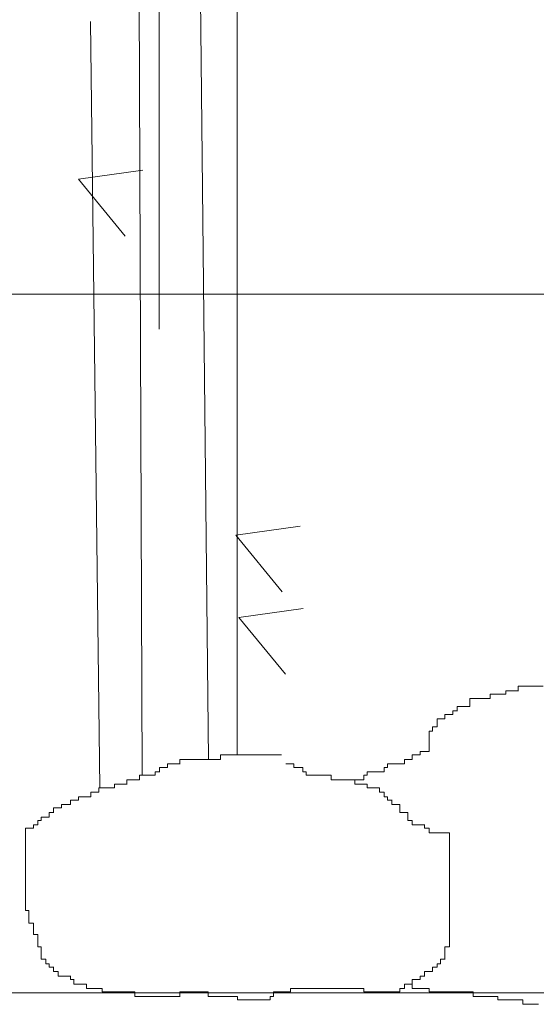
# Model space of a CAD drawing. Units: millimetres. Extents: x 2459 to 2749, y 1144 to 1763.
# Drawn here: x 2496 to 2496, y 1214 to 1215 of the extents above; entities that cross this region are included whole.
import ezdxf

# ---------------------------------------------------------------- set-up
doc = ezdxf.new("R2010")
doc.units = ezdxf.units.MM
doc.layers.add('0_Pluma_Nº__236', color=253, linetype='Continuous', lineweight=0)
doc.layers.add('Estructura - Forjados_Pluma_Nº__111', color=7, linetype='Continuous', lineweight=13)

msp = doc.modelspace()

# ---------------------------------------------------------------- linework, layer by layer
at = {"layer": '0_Pluma_Nº__236', "linetype": 'Continuous'}
for p, q in [((2495.76164, 1215.34558), (2495.76513, 1214.3667)), ((2495.77253, 1215.33989), (2495.77253, 1214.55833)), ((2495.78368, 1215.33127), (2495.79374, 1214.37348)), ((2495.80607, 1215.29023), (2495.80607, 1214.37542)), ((2495.74304, 1214.69048), (2495.74695, 1214.36137)), ((2495.76553, 1214.62659), (2495.73786, 1214.6227)), ((2495.73786, 1214.6227), (2495.75786, 1214.59829)), ((2495.83308, 1214.47374), (2495.8054, 1214.46985)), ((2495.8054, 1214.46985), (2495.8254, 1214.44544)), ((2495.8344, 1214.43836), (2495.80673, 1214.43447)), ((2495.80673, 1214.43447), (2495.82673, 1214.41006)), ((2495.92341, 1214.40304), (2495.92147, 1214.40304)), ((2495.92147, 1214.40304), (2495.92152, 1214.40304)), ((2495.92147, 1214.40304), (2495.92147, 1214.40159)), ((2495.92486, 1214.40304), (2495.92341, 1214.40304)), ((2495.92341, 1214.40304), (2495.92346, 1214.40304)), ((2495.9268, 1214.40304), (2495.92486, 1214.40304)), ((2495.92486, 1214.40304), (2495.92491, 1214.40304)), ((2495.92874, 1214.40498), (2495.9268, 1214.40498)), ((2495.9268, 1214.40498), (2495.92685, 1214.40498)), ((2495.9268, 1214.40498), (2495.9268, 1214.40304)), ((2495.9268, 1214.40304), (2495.92685, 1214.40304)), ((2495.93019, 1214.40498), (2495.92874, 1214.40498)), ((2495.92874, 1214.40498), (2495.92879, 1214.40498)), ((2495.93213, 1214.40498), (2495.93019, 1214.40498)), ((2495.93019, 1214.40498), (2495.93024, 1214.40498)), ((2495.93746, 1214.40498), (2495.93213, 1214.40498)), ((2495.93213, 1214.40498), (2495.93218, 1214.40498)), ((2495.90936, 1214.39965), (2495.90596, 1214.39965)), ((2495.90596, 1214.39965), (2495.90596, 1214.39626)), ((2495.91129, 1214.39965), (2495.90936, 1214.39965)), ((2495.90936, 1214.39965), (2495.90941, 1214.39965)), ((2495.91275, 1214.39965), (2495.91129, 1214.39965)), ((2495.91129, 1214.39965), (2495.91134, 1214.39965)), ((2495.91469, 1214.39965), (2495.91275, 1214.39965)), ((2495.91275, 1214.39965), (2495.9128, 1214.39965)), ((2495.91614, 1214.40159), (2495.91469, 1214.40159)), ((2495.91469, 1214.40159), (2495.91474, 1214.40159)), ((2495.91469, 1214.40159), (2495.91469, 1214.39965)), ((2495.91469, 1214.39965), (2495.91474, 1214.39965)), ((2495.91808, 1214.40159), (2495.91614, 1214.40159)), ((2495.91614, 1214.40159), (2495.91619, 1214.40159)), ((2495.92002, 1214.40159), (2495.91808, 1214.40159)), ((2495.91808, 1214.40159), (2495.91813, 1214.40159)), ((2495.92147, 1214.40159), (2495.92002, 1214.40159)), ((2495.92002, 1214.40159), (2495.92007, 1214.40159)), ((2495.92147, 1214.40159), (2495.92152, 1214.40159)), ((2495.90063, 1214.39432), (2495.8987, 1214.39432)), ((2495.8987, 1214.39432), (2495.89875, 1214.39432)), ((2495.8987, 1214.39432), (2495.8987, 1214.39287)), ((2495.90209, 1214.39626), (2495.90063, 1214.39626)), ((2495.90063, 1214.39626), (2495.90068, 1214.39626)), ((2495.90063, 1214.39626), (2495.90063, 1214.39432)), ((2495.90063, 1214.39432), (2495.90068, 1214.39432)), ((2495.90596, 1214.39626), (2495.90209, 1214.39626)), ((2495.90209, 1214.39626), (2495.90214, 1214.39626)), ((2495.8953, 1214.39093), (2495.89191, 1214.39093)), ((2495.89191, 1214.39093), (2495.89196, 1214.39093)), ((2495.89191, 1214.39093), (2495.89191, 1214.38948)), ((2495.89191, 1214.38948), (2495.89196, 1214.38948)), ((2495.89191, 1214.38948), (2495.89191, 1214.38754)), ((2495.8987, 1214.39287), (2495.8953, 1214.39287)), ((2495.8953, 1214.39287), (2495.89535, 1214.39287)), ((2495.8953, 1214.39287), (2495.8953, 1214.39093)), ((2495.88997, 1214.3856), (2495.88852, 1214.3856)), ((2495.88852, 1214.3856), (2495.88852, 1214.38415)), ((2495.89191, 1214.38754), (2495.88997, 1214.38754)), ((2495.88997, 1214.38754), (2495.88997, 1214.3856)), ((2495.88852, 1214.38415), (2495.88857, 1214.38415)), ((2495.88852, 1214.38415), (2495.88852, 1214.38221)), ((2495.88852, 1214.38221), (2495.88857, 1214.38221)), ((2495.88852, 1214.38221), (2495.88852, 1214.38027)), ((2495.88658, 1214.37688), (2495.88464, 1214.37688)), ((2495.88464, 1214.37688), (2495.88464, 1214.37542)), ((2495.88852, 1214.37688), (2495.88658, 1214.37688)), ((2495.88658, 1214.37688), (2495.88663, 1214.37688)), ((2495.88852, 1214.38027), (2495.88857, 1214.38027)), ((2495.88852, 1214.38027), (2495.88852, 1214.37881)), ((2495.88852, 1214.37881), (2495.88857, 1214.37881)), ((2495.88852, 1214.37881), (2495.88852, 1214.37688)), ((2495.88852, 1214.37688), (2495.88857, 1214.37688)), ((2495.78337, 1214.37348), (2495.78143, 1214.37348)), ((2495.78143, 1214.37348), (2495.78148, 1214.37348)), ((2495.78143, 1214.37348), (2495.78143, 1214.37155)), ((2495.78482, 1214.37348), (2495.78337, 1214.37348)), ((2495.78337, 1214.37348), (2495.78342, 1214.37348)), ((2495.78676, 1214.37348), (2495.78482, 1214.37348)), ((2495.78482, 1214.37348), (2495.78487, 1214.37348)), ((2495.7887, 1214.37348), (2495.78676, 1214.37348)), ((2495.78676, 1214.37348), (2495.78681, 1214.37348)), ((2495.79015, 1214.37348), (2495.7887, 1214.37348)), ((2495.7887, 1214.37348), (2495.78875, 1214.37348)), ((2495.79355, 1214.37348), (2495.79015, 1214.37348)), ((2495.79015, 1214.37348), (2495.7902, 1214.37348)), ((2495.79548, 1214.37348), (2495.79355, 1214.37348)), ((2495.79355, 1214.37348), (2495.7936, 1214.37348)), ((2495.79888, 1214.37348), (2495.79548, 1214.37348)), ((2495.79548, 1214.37348), (2495.79553, 1214.37348)), ((2495.80081, 1214.37542), (2495.79888, 1214.37542)), ((2495.79888, 1214.37542), (2495.79893, 1214.37542)), ((2495.79888, 1214.37542), (2495.79888, 1214.37348)), ((2495.80227, 1214.37542), (2495.80081, 1214.37542)), ((2495.80081, 1214.37542), (2495.80086, 1214.37542)), ((2495.80421, 1214.37542), (2495.80227, 1214.37542)), ((2495.80227, 1214.37542), (2495.80232, 1214.37542)), ((2495.80614, 1214.37542), (2495.80421, 1214.37542)), ((2495.80421, 1214.37542), (2495.80426, 1214.37542)), ((2495.8076, 1214.37542), (2495.80614, 1214.37542)), ((2495.80614, 1214.37542), (2495.80619, 1214.37542)), ((2495.80954, 1214.37542), (2495.8076, 1214.37542)), ((2495.8076, 1214.37542), (2495.80765, 1214.37542)), ((2495.81147, 1214.37542), (2495.80954, 1214.37542)), ((2495.80954, 1214.37542), (2495.80959, 1214.37542)), ((2495.81487, 1214.37542), (2495.81147, 1214.37542)), ((2495.81147, 1214.37542), (2495.81152, 1214.37542)), ((2495.81826, 1214.37542), (2495.81487, 1214.37542)), ((2495.81487, 1214.37542), (2495.81492, 1214.37542)), ((2495.8202, 1214.37542), (2495.81826, 1214.37542)), ((2495.81826, 1214.37542), (2495.81831, 1214.37542)), ((2495.82359, 1214.37542), (2495.8202, 1214.37542)), ((2495.8202, 1214.37542), (2495.82025, 1214.37542)), ((2495.82504, 1214.37542), (2495.82359, 1214.37542)), ((2495.82359, 1214.37542), (2495.82364, 1214.37542)), ((2495.87931, 1214.37348), (2495.87786, 1214.37348)), ((2495.87786, 1214.37348), (2495.87791, 1214.37348)), ((2495.87786, 1214.37348), (2495.87786, 1214.37155)), ((2495.88125, 1214.37348), (2495.87931, 1214.37348)), ((2495.87931, 1214.37348), (2495.87936, 1214.37348)), ((2495.88464, 1214.37542), (2495.88125, 1214.37542)), ((2495.88125, 1214.37542), (2495.88125, 1214.37348)), ((2495.77271, 1214.36815), (2495.77077, 1214.36815)), ((2495.77077, 1214.36815), (2495.77082, 1214.36815)), ((2495.77077, 1214.36815), (2495.77077, 1214.3667)), ((2495.77465, 1214.37009), (2495.77271, 1214.37009)), ((2495.77271, 1214.37009), (2495.77276, 1214.37009)), ((2495.77271, 1214.37009), (2495.77271, 1214.36815)), ((2495.77271, 1214.36815), (2495.77276, 1214.36815)), ((2495.7761, 1214.37009), (2495.77465, 1214.37009)), ((2495.77465, 1214.37009), (2495.7747, 1214.37009)), ((2495.77804, 1214.37155), (2495.7761, 1214.37155)), ((2495.7761, 1214.37155), (2495.77615, 1214.37155)), ((2495.7761, 1214.37155), (2495.7761, 1214.37009)), ((2495.7761, 1214.37009), (2495.77615, 1214.37009)), ((2495.77949, 1214.37155), (2495.77804, 1214.37155)), ((2495.77804, 1214.37155), (2495.77809, 1214.37155)), ((2495.78143, 1214.37155), (2495.77949, 1214.37155)), ((2495.77949, 1214.37155), (2495.77954, 1214.37155)), ((2495.78143, 1214.37155), (2495.78148, 1214.37155)), ((2495.83037, 1214.37155), (2495.82698, 1214.37155)), ((2495.82698, 1214.37155), (2495.82703, 1214.37155)), ((2495.83037, 1214.37009), (2495.83037, 1214.37155)), ((2495.83425, 1214.37009), (2495.83037, 1214.37009)), ((2495.83037, 1214.37009), (2495.83042, 1214.37009)), ((2495.83425, 1214.36815), (2495.83425, 1214.37009)), ((2495.83425, 1214.37009), (2495.8343, 1214.37009)), ((2495.8357, 1214.36815), (2495.83425, 1214.36815)), ((2495.83425, 1214.36815), (2495.8343, 1214.36815)), ((2495.8357, 1214.3667), (2495.8357, 1214.36815)), ((2495.86381, 1214.36815), (2495.86187, 1214.36815)), ((2495.86187, 1214.36815), (2495.86187, 1214.3667)), ((2495.86575, 1214.36815), (2495.86381, 1214.36815)), ((2495.86381, 1214.36815), (2495.86386, 1214.36815)), ((2495.86914, 1214.36815), (2495.86575, 1214.36815)), ((2495.86575, 1214.36815), (2495.8658, 1214.36815)), ((2495.87059, 1214.37009), (2495.86914, 1214.37009)), ((2495.86914, 1214.37009), (2495.86919, 1214.37009)), ((2495.86914, 1214.37009), (2495.86914, 1214.36815)), ((2495.87253, 1214.37155), (2495.87059, 1214.37155)), ((2495.87059, 1214.37155), (2495.87059, 1214.37009)), ((2495.87447, 1214.37155), (2495.87253, 1214.37155)), ((2495.87253, 1214.37155), (2495.87258, 1214.37155)), ((2495.87786, 1214.37155), (2495.87447, 1214.37155)), ((2495.87447, 1214.37155), (2495.87452, 1214.37155)), ((2495.7606, 1214.36476), (2495.75866, 1214.36476)), ((2495.75866, 1214.36476), (2495.75871, 1214.36476)), ((2495.75866, 1214.36476), (2495.75866, 1214.36282)), ((2495.76205, 1214.36476), (2495.7606, 1214.36476)), ((2495.7606, 1214.36476), (2495.76065, 1214.36476)), ((2495.76399, 1214.36476), (2495.76205, 1214.36476)), ((2495.76205, 1214.36476), (2495.7621, 1214.36476)), ((2495.76738, 1214.3667), (2495.76399, 1214.3667)), ((2495.76399, 1214.3667), (2495.76404, 1214.3667)), ((2495.76399, 1214.3667), (2495.76399, 1214.36476)), ((2495.76399, 1214.36476), (2495.76404, 1214.36476)), ((2495.77077, 1214.3667), (2495.76738, 1214.3667)), ((2495.76738, 1214.3667), (2495.76743, 1214.3667)), ((2495.83764, 1214.3667), (2495.8357, 1214.3667)), ((2495.83909, 1214.3667), (2495.83764, 1214.3667)), ((2495.83764, 1214.3667), (2495.83769, 1214.3667)), ((2495.84103, 1214.3667), (2495.83909, 1214.3667)), ((2495.83909, 1214.3667), (2495.83914, 1214.3667)), ((2495.84297, 1214.3667), (2495.84103, 1214.3667)), ((2495.84103, 1214.3667), (2495.84108, 1214.3667)), ((2495.84442, 1214.3667), (2495.84297, 1214.3667)), ((2495.84297, 1214.3667), (2495.84302, 1214.3667)), ((2495.84636, 1214.3667), (2495.84442, 1214.3667)), ((2495.84442, 1214.3667), (2495.84447, 1214.3667)), ((2495.84636, 1214.36476), (2495.84636, 1214.3667)), ((2495.84636, 1214.3667), (2495.84641, 1214.3667)), ((2495.84782, 1214.36476), (2495.84636, 1214.36476)), ((2495.84636, 1214.36476), (2495.84641, 1214.36476)), ((2495.84975, 1214.36476), (2495.84782, 1214.36476)), ((2495.84782, 1214.36476), (2495.84787, 1214.36476)), ((2495.85169, 1214.36476), (2495.84975, 1214.36476)), ((2495.84975, 1214.36476), (2495.8498, 1214.36476)), ((2495.85315, 1214.36476), (2495.85169, 1214.36476)), ((2495.85169, 1214.36476), (2495.85174, 1214.36476)), ((2495.85509, 1214.36476), (2495.85315, 1214.36476)), ((2495.85315, 1214.36476), (2495.8532, 1214.36476)), ((2495.85654, 1214.36476), (2495.85509, 1214.36476)), ((2495.85509, 1214.36476), (2495.85514, 1214.36476)), ((2495.85654, 1214.36282), (2495.85654, 1214.36476)), ((2495.85654, 1214.36476), (2495.85659, 1214.36476)), ((2495.86042, 1214.36476), (2495.85654, 1214.36476)), ((2495.85654, 1214.36476), (2495.85659, 1214.36476)), ((2495.85654, 1214.36476), (2495.85654, 1214.36282)), ((2495.86187, 1214.3667), (2495.86042, 1214.3667)), ((2495.86042, 1214.3667), (2495.86047, 1214.3667)), ((2495.86042, 1214.3667), (2495.86042, 1214.36476)), ((2495.86042, 1214.36476), (2495.86047, 1214.36476)), ((2495.748, 1214.36137), (2495.74654, 1214.36137)), ((2495.74654, 1214.36137), (2495.74659, 1214.36137)), ((2495.74654, 1214.36137), (2495.74654, 1214.35943)), ((2495.74994, 1214.36137), (2495.748, 1214.36137)), ((2495.748, 1214.36137), (2495.74805, 1214.36137)), ((2495.75187, 1214.36137), (2495.74994, 1214.36137)), ((2495.74994, 1214.36137), (2495.74999, 1214.36137)), ((2495.75333, 1214.36137), (2495.75187, 1214.36137)), ((2495.75187, 1214.36137), (2495.75192, 1214.36137)), ((2495.75527, 1214.36282), (2495.75333, 1214.36282)), ((2495.75333, 1214.36282), (2495.75338, 1214.36282)), ((2495.75333, 1214.36282), (2495.75333, 1214.36137)), ((2495.75333, 1214.36137), (2495.75338, 1214.36137)), ((2495.7572, 1214.36282), (2495.75527, 1214.36282)), ((2495.75527, 1214.36282), (2495.75532, 1214.36282)), ((2495.75866, 1214.36282), (2495.7572, 1214.36282)), ((2495.7572, 1214.36282), (2495.75725, 1214.36282)), ((2495.75866, 1214.36282), (2495.75871, 1214.36282)), ((2495.86187, 1214.36282), (2495.85654, 1214.36282)), ((2495.85654, 1214.36282), (2495.85659, 1214.36282)), ((2495.86187, 1214.36137), (2495.86187, 1214.36282)), ((2495.86381, 1214.36137), (2495.86187, 1214.36137)), ((2495.86187, 1214.36137), (2495.86192, 1214.36137)), ((2495.86575, 1214.36137), (2495.86381, 1214.36137)), ((2495.86381, 1214.36137), (2495.86386, 1214.36137)), ((2495.8672, 1214.36137), (2495.86575, 1214.36137)), ((2495.86575, 1214.36137), (2495.8658, 1214.36137)), ((2495.8672, 1214.35943), (2495.8672, 1214.36137)), ((2495.8672, 1214.36137), (2495.86725, 1214.36137)), ((2495.73588, 1214.35604), (2495.73443, 1214.35604)), ((2495.73443, 1214.35604), (2495.73448, 1214.35604)), ((2495.73443, 1214.35604), (2495.73443, 1214.3541)), ((2495.73782, 1214.35604), (2495.73588, 1214.35604)), ((2495.73588, 1214.35604), (2495.73593, 1214.35604)), ((2495.73928, 1214.35749), (2495.73782, 1214.35749)), ((2495.73782, 1214.35749), (2495.73787, 1214.35749)), ((2495.73782, 1214.35749), (2495.73782, 1214.35604)), ((2495.73782, 1214.35604), (2495.73787, 1214.35604)), ((2495.74315, 1214.35749), (2495.73928, 1214.35749)), ((2495.73928, 1214.35749), (2495.73933, 1214.35749)), ((2495.74461, 1214.35943), (2495.74315, 1214.35943)), ((2495.74315, 1214.35943), (2495.7432, 1214.35943)), ((2495.74315, 1214.35943), (2495.74315, 1214.35749)), ((2495.74315, 1214.35749), (2495.7432, 1214.35749)), ((2495.74654, 1214.35943), (2495.74461, 1214.35943)), ((2495.74461, 1214.35943), (2495.74466, 1214.35943)), ((2495.74654, 1214.35943), (2495.74659, 1214.35943)), ((2495.86914, 1214.35943), (2495.8672, 1214.35943)), ((2495.8672, 1214.35943), (2495.86725, 1214.35943)), ((2495.86914, 1214.35749), (2495.86914, 1214.35943)), ((2495.86914, 1214.35943), (2495.86919, 1214.35943)), ((2495.87059, 1214.35749), (2495.86914, 1214.35749)), ((2495.86914, 1214.35749), (2495.86919, 1214.35749)), ((2495.87059, 1214.35604), (2495.87059, 1214.35749)), ((2495.87253, 1214.35604), (2495.87059, 1214.35604)), ((2495.87253, 1214.3541), (2495.87253, 1214.35604)), ((2495.87253, 1214.35604), (2495.87258, 1214.35604)), ((2495.7291, 1214.35265), (2495.72716, 1214.35265)), ((2495.72716, 1214.35265), (2495.72721, 1214.35265)), ((2495.72716, 1214.35265), (2495.72716, 1214.35071)), ((2495.73055, 1214.35265), (2495.7291, 1214.35265)), ((2495.7291, 1214.35265), (2495.72915, 1214.35265)), ((2495.73443, 1214.3541), (2495.73055, 1214.3541)), ((2495.73055, 1214.3541), (2495.7306, 1214.3541)), ((2495.73055, 1214.3541), (2495.73055, 1214.35265)), ((2495.73055, 1214.35265), (2495.7306, 1214.35265)), ((2495.87592, 1214.3541), (2495.87253, 1214.3541)), ((2495.87253, 1214.3541), (2495.87258, 1214.3541)), ((2495.87592, 1214.35071), (2495.87592, 1214.3541)), ((2495.72183, 1214.34732), (2495.72038, 1214.34732)), ((2495.72038, 1214.34732), (2495.72043, 1214.34732)), ((2495.72038, 1214.34732), (2495.72038, 1214.34538)), ((2495.72377, 1214.34877), (2495.72183, 1214.34877)), ((2495.72183, 1214.34877), (2495.72183, 1214.34732)), ((2495.72522, 1214.34877), (2495.72377, 1214.34877)), ((2495.72377, 1214.34877), (2495.72382, 1214.34877)), ((2495.72716, 1214.35071), (2495.72522, 1214.35071)), ((2495.72522, 1214.35071), (2495.72527, 1214.35071)), ((2495.72522, 1214.35071), (2495.72522, 1214.34877)), ((2495.72522, 1214.34877), (2495.72527, 1214.34877)), ((2495.72716, 1214.35071), (2495.72721, 1214.35071)), ((2495.87786, 1214.35071), (2495.87592, 1214.35071)), ((2495.87592, 1214.35071), (2495.87597, 1214.35071)), ((2495.87931, 1214.35071), (2495.87786, 1214.35071)), ((2495.87786, 1214.35071), (2495.87791, 1214.35071)), ((2495.87931, 1214.34732), (2495.87931, 1214.35071)), ((2495.87931, 1214.35071), (2495.87936, 1214.35071)), ((2495.88125, 1214.34732), (2495.87931, 1214.34732)), ((2495.87931, 1214.34732), (2495.87936, 1214.34732)), ((2495.88125, 1214.34538), (2495.88125, 1214.34732)), ((2495.71844, 1214.34392), (2495.71505, 1214.34392)), ((2495.71505, 1214.34392), (2495.71505, 1214.34005)), ((2495.72038, 1214.34538), (2495.71844, 1214.34538)), ((2495.71844, 1214.34538), (2495.71849, 1214.34538)), ((2495.71844, 1214.34538), (2495.71844, 1214.34392)), ((2495.71844, 1214.34392), (2495.71849, 1214.34392)), ((2495.72038, 1214.34538), (2495.72043, 1214.34538)), ((2495.88464, 1214.34538), (2495.88125, 1214.34538)), ((2495.88658, 1214.34538), (2495.88464, 1214.34538)), ((2495.88464, 1214.34538), (2495.88469, 1214.34538)), ((2495.88658, 1214.34392), (2495.88658, 1214.34538)), ((2495.88658, 1214.34538), (2495.88663, 1214.34538)), ((2495.88852, 1214.34392), (2495.88658, 1214.34392)), ((2495.88658, 1214.34392), (2495.88663, 1214.34392)), ((2495.88852, 1214.34199), (2495.88852, 1214.34392)), ((2495.88852, 1214.34392), (2495.88857, 1214.34392)), ((2495.71505, 1214.34005), (2495.7151, 1214.34005)), ((2495.71505, 1214.34005), (2495.71505, 1214.33859)), ((2495.71505, 1214.33859), (2495.7151, 1214.33859)), ((2495.71505, 1214.33859), (2495.71505, 1214.33666)), ((2495.88997, 1214.34199), (2495.88852, 1214.34199)), ((2495.88852, 1214.34199), (2495.88857, 1214.34199)), ((2495.89191, 1214.34199), (2495.88997, 1214.34199)), ((2495.88997, 1214.34199), (2495.89002, 1214.34199)), ((2495.8953, 1214.34199), (2495.89191, 1214.34199)), ((2495.89191, 1214.34199), (2495.89196, 1214.34199)), ((2495.89724, 1214.34199), (2495.8953, 1214.34199)), ((2495.8953, 1214.34199), (2495.89535, 1214.34199)), ((2495.89724, 1214.34005), (2495.89724, 1214.34199)), ((2495.89724, 1214.34199), (2495.89729, 1214.34199)), ((2495.89724, 1214.33859), (2495.89724, 1214.34005)), ((2495.89724, 1214.34005), (2495.89729, 1214.34005)), ((2495.89724, 1214.33666), (2495.89724, 1214.33859)), ((2495.89724, 1214.33859), (2495.89729, 1214.33859)), ((2495.71505, 1214.33666), (2495.7151, 1214.33666)), ((2495.71505, 1214.33666), (2495.71505, 1214.33472)), ((2495.71505, 1214.33472), (2495.7151, 1214.33472)), ((2495.71505, 1214.33472), (2495.71505, 1214.33326)), ((2495.89724, 1214.33472), (2495.89724, 1214.33666)), ((2495.89724, 1214.33666), (2495.89729, 1214.33666)), ((2495.89724, 1214.33326), (2495.89724, 1214.33472)), ((2495.89724, 1214.33472), (2495.89729, 1214.33472)), ((2495.71505, 1214.33326), (2495.7151, 1214.33326)), ((2495.71505, 1214.33326), (2495.71505, 1214.33133)), ((2495.71505, 1214.33133), (2495.7151, 1214.33133)), ((2495.71505, 1214.33133), (2495.71505, 1214.32987)), ((2495.89724, 1214.33133), (2495.89724, 1214.33326)), ((2495.89724, 1214.33326), (2495.89729, 1214.33326)), ((2495.89724, 1214.32987), (2495.89724, 1214.33133)), ((2495.89724, 1214.33133), (2495.89729, 1214.33133)), ((2495.71505, 1214.32987), (2495.7151, 1214.32987)), ((2495.71505, 1214.32987), (2495.71505, 1214.32793)), ((2495.71505, 1214.32793), (2495.7151, 1214.32793)), ((2495.71505, 1214.32793), (2495.71505, 1214.326)), ((2495.71505, 1214.326), (2495.7151, 1214.326)), ((2495.71505, 1214.326), (2495.71505, 1214.32454)), ((2495.89724, 1214.32793), (2495.89724, 1214.32987)), ((2495.89724, 1214.32987), (2495.89729, 1214.32987)), ((2495.89724, 1214.326), (2495.89724, 1214.32793)), ((2495.89724, 1214.32793), (2495.89729, 1214.32793)), ((2495.89724, 1214.3226), (2495.89724, 1214.326)), ((2495.89724, 1214.326), (2495.89729, 1214.326)), ((2495.71505, 1214.32454), (2495.7151, 1214.32454)), ((2495.71505, 1214.32454), (2495.71505, 1214.3226)), ((2495.71505, 1214.3226), (2495.7151, 1214.3226)), ((2495.71505, 1214.3226), (2495.71505, 1214.32115)), ((2495.89724, 1214.32115), (2495.89724, 1214.3226)), ((2495.89724, 1214.3226), (2495.89729, 1214.3226)), ((2495.71505, 1214.32115), (2495.7151, 1214.32115)), ((2495.71505, 1214.32115), (2495.71505, 1214.31921)), ((2495.71505, 1214.31921), (2495.7151, 1214.31921)), ((2495.71505, 1214.31921), (2495.71505, 1214.31727)), ((2495.71505, 1214.31727), (2495.7151, 1214.31727)), ((2495.71505, 1214.31727), (2495.71505, 1214.31582)), ((2495.89724, 1214.31921), (2495.89724, 1214.32115)), ((2495.89724, 1214.32115), (2495.89729, 1214.32115)), ((2495.89724, 1214.31727), (2495.89724, 1214.31921)), ((2495.89724, 1214.31921), (2495.89729, 1214.31921)), ((2495.89724, 1214.31582), (2495.89724, 1214.31727)), ((2495.89724, 1214.31727), (2495.89729, 1214.31727)), ((2495.71505, 1214.31582), (2495.7151, 1214.31582)), ((2495.71505, 1214.31582), (2495.71505, 1214.31388)), ((2495.71505, 1214.31388), (2495.7151, 1214.31388)), ((2495.71505, 1214.31388), (2495.71505, 1214.31194)), ((2495.89724, 1214.31388), (2495.89724, 1214.31582)), ((2495.89724, 1214.31582), (2495.89729, 1214.31582)), ((2495.89724, 1214.31194), (2495.89724, 1214.31388)), ((2495.89724, 1214.31388), (2495.89729, 1214.31388)), ((2495.71505, 1214.31194), (2495.7151, 1214.31194)), ((2495.71505, 1214.31194), (2495.71505, 1214.31049)), ((2495.71505, 1214.31049), (2495.7151, 1214.31049)), ((2495.71505, 1214.31049), (2495.71505, 1214.30855)), ((2495.89724, 1214.31049), (2495.89724, 1214.31194)), ((2495.89724, 1214.31194), (2495.89729, 1214.31194)), ((2495.89724, 1214.30855), (2495.89724, 1214.31049)), ((2495.89724, 1214.31049), (2495.89729, 1214.31049)), ((2495.71505, 1214.30855), (2495.7165, 1214.30855)), ((2495.7165, 1214.30855), (2495.7165, 1214.3071)), ((2495.7165, 1214.3071), (2495.71655, 1214.3071)), ((2495.7165, 1214.3071), (2495.7165, 1214.30516)), ((2495.7165, 1214.30516), (2495.71655, 1214.30516)), ((2495.7165, 1214.30516), (2495.7165, 1214.30322)), ((2495.89724, 1214.30516), (2495.89724, 1214.30855)), ((2495.89724, 1214.30855), (2495.89729, 1214.30855)), ((2495.89724, 1214.30322), (2495.89724, 1214.30516)), ((2495.89724, 1214.30516), (2495.89729, 1214.30516)), ((2495.7165, 1214.30322), (2495.71655, 1214.30322)), ((2495.7165, 1214.30322), (2495.71844, 1214.30322)), ((2495.71844, 1214.30322), (2495.71849, 1214.30322)), ((2495.71844, 1214.30322), (2495.71844, 1214.30177)), ((2495.71844, 1214.30177), (2495.71849, 1214.30177)), ((2495.71844, 1214.30177), (2495.71844, 1214.29983)), ((2495.89724, 1214.30177), (2495.89724, 1214.30322)), ((2495.89724, 1214.30322), (2495.89729, 1214.30322)), ((2495.89724, 1214.29983), (2495.89724, 1214.30177)), ((2495.89724, 1214.30177), (2495.89729, 1214.30177)), ((2495.71844, 1214.29983), (2495.71849, 1214.29983)), ((2495.71844, 1214.29983), (2495.71844, 1214.29837)), ((2495.71844, 1214.29837), (2495.71849, 1214.29837)), ((2495.71844, 1214.29837), (2495.72038, 1214.29837)), ((2495.72038, 1214.29837), (2495.72043, 1214.29837)), ((2495.72038, 1214.29837), (2495.72038, 1214.29644)), ((2495.72038, 1214.29644), (2495.72043, 1214.29644)), ((2495.72038, 1214.29644), (2495.72038, 1214.2945)), ((2495.89724, 1214.29837), (2495.89724, 1214.29983)), ((2495.89724, 1214.29983), (2495.89729, 1214.29983)), ((2495.89724, 1214.29644), (2495.89724, 1214.29837)), ((2495.89724, 1214.29837), (2495.89729, 1214.29837)), ((2495.89724, 1214.2945), (2495.89724, 1214.29644)), ((2495.89724, 1214.29644), (2495.89729, 1214.29644)), ((2495.72038, 1214.2945), (2495.72043, 1214.2945)), ((2495.72038, 1214.2945), (2495.72038, 1214.29304)), ((2495.72038, 1214.29304), (2495.72183, 1214.29304)), ((2495.72183, 1214.29304), (2495.72183, 1214.29111)), ((2495.8953, 1214.29111), (2495.8953, 1214.29304)), ((2495.8953, 1214.29304), (2495.89535, 1214.29304)), ((2495.8953, 1214.29304), (2495.89724, 1214.29304)), ((2495.89724, 1214.29304), (2495.89724, 1214.2945)), ((2495.89724, 1214.2945), (2495.89729, 1214.2945)), ((2495.89724, 1214.29304), (2495.89729, 1214.29304)), ((2495.72183, 1214.29111), (2495.72188, 1214.29111)), ((2495.72183, 1214.29111), (2495.72183, 1214.28917)), ((2495.72183, 1214.28917), (2495.72188, 1214.28917)), ((2495.72183, 1214.28917), (2495.72183, 1214.28771)), ((2495.72183, 1214.28771), (2495.72188, 1214.28771)), ((2495.72183, 1214.28771), (2495.72377, 1214.28771)), ((2495.72377, 1214.28771), (2495.72382, 1214.28771)), ((2495.72377, 1214.28771), (2495.72377, 1214.28578)), ((2495.89337, 1214.28578), (2495.89337, 1214.28771)), ((2495.89337, 1214.28771), (2495.89342, 1214.28771)), ((2495.89337, 1214.28771), (2495.8953, 1214.28771)), ((2495.8953, 1214.28917), (2495.8953, 1214.29111)), ((2495.8953, 1214.29111), (2495.89535, 1214.29111)), ((2495.8953, 1214.28771), (2495.8953, 1214.28917)), ((2495.8953, 1214.28917), (2495.89535, 1214.28917)), ((2495.8953, 1214.28771), (2495.89535, 1214.28771)), ((2495.72377, 1214.28578), (2495.72382, 1214.28578)), ((2495.72377, 1214.28578), (2495.72522, 1214.28578)), ((2495.72522, 1214.28578), (2495.72527, 1214.28578)), ((2495.72522, 1214.28578), (2495.72522, 1214.28432)), ((2495.72522, 1214.28432), (2495.72527, 1214.28432)), ((2495.72522, 1214.28432), (2495.72716, 1214.28432)), ((2495.72716, 1214.28432), (2495.72721, 1214.28432)), ((2495.72716, 1214.28432), (2495.72716, 1214.28238)), ((2495.88997, 1214.28238), (2495.88997, 1214.28432)), ((2495.88997, 1214.28432), (2495.89002, 1214.28432)), ((2495.88997, 1214.28432), (2495.89191, 1214.28432)), ((2495.89191, 1214.28432), (2495.89191, 1214.28578)), ((2495.89191, 1214.28578), (2495.89196, 1214.28578)), ((2495.89191, 1214.28578), (2495.89337, 1214.28578)), ((2495.89191, 1214.28432), (2495.89196, 1214.28432)), ((2495.89337, 1214.28578), (2495.89342, 1214.28578)), ((2495.72716, 1214.28238), (2495.72721, 1214.28238)), ((2495.72716, 1214.28238), (2495.7291, 1214.28238)), ((2495.7291, 1214.28238), (2495.72915, 1214.28238)), ((2495.7291, 1214.28238), (2495.7291, 1214.28044)), ((2495.7291, 1214.28044), (2495.72915, 1214.28044)), ((2495.7291, 1214.28044), (2495.73055, 1214.28044)), ((2495.73055, 1214.28044), (2495.7306, 1214.28044)), ((2495.73055, 1214.28044), (2495.73249, 1214.28044)), ((2495.73249, 1214.28044), (2495.73254, 1214.28044)), ((2495.73249, 1214.28044), (2495.73443, 1214.28044)), ((2495.73443, 1214.28044), (2495.73448, 1214.28044)), ((2495.73443, 1214.28044), (2495.73443, 1214.27899)), ((2495.88464, 1214.27899), (2495.88464, 1214.28044)), ((2495.88464, 1214.28044), (2495.88469, 1214.28044)), ((2495.88464, 1214.28044), (2495.88658, 1214.28044)), ((2495.88658, 1214.28044), (2495.88658, 1214.28238)), ((2495.88658, 1214.28238), (2495.88997, 1214.28238)), ((2495.88658, 1214.28044), (2495.88663, 1214.28044)), ((2495.88997, 1214.28238), (2495.89002, 1214.28238)), ((2495.73443, 1214.27899), (2495.73448, 1214.27899)), ((2495.73443, 1214.27899), (2495.73588, 1214.27899)), ((2495.73588, 1214.27899), (2495.73593, 1214.27899)), ((2495.73588, 1214.27899), (2495.73588, 1214.27705)), ((2495.73588, 1214.27705), (2495.73593, 1214.27705)), ((2495.73588, 1214.27705), (2495.73782, 1214.27705)), ((2495.73782, 1214.27705), (2495.73787, 1214.27705)), ((2495.73782, 1214.27705), (2495.73928, 1214.27705)), ((2495.73928, 1214.27705), (2495.73933, 1214.27705)), ((2495.73928, 1214.27705), (2495.74121, 1214.27705)), ((2495.74121, 1214.27705), (2495.74126, 1214.27705)), ((2495.74121, 1214.27705), (2495.74121, 1214.27511)), ((2495.74121, 1214.27511), (2495.74126, 1214.27511)), ((2495.74121, 1214.27511), (2495.74315, 1214.27511)), ((2495.74315, 1214.27511), (2495.7432, 1214.27511)), ((2495.74315, 1214.27511), (2495.74461, 1214.27511)), ((2495.74461, 1214.27511), (2495.74466, 1214.27511)), ((2495.74461, 1214.27511), (2495.74654, 1214.27511)), ((2495.74654, 1214.27511), (2495.74659, 1214.27511)), ((2495.74654, 1214.27511), (2495.748, 1214.27511)), ((2495.748, 1214.27511), (2495.74805, 1214.27511)), ((2495.748, 1214.27511), (2495.748, 1214.27366)), ((2495.82892, 1214.27366), (2495.82892, 1214.27511)), ((2495.82892, 1214.27511), (2495.83037, 1214.27511)), ((2495.83037, 1214.27511), (2495.83042, 1214.27511)), ((2495.83037, 1214.27511), (2495.83231, 1214.27511)), ((2495.83231, 1214.27511), (2495.83236, 1214.27511)), ((2495.83231, 1214.27511), (2495.83425, 1214.27511)), ((2495.83425, 1214.27511), (2495.8343, 1214.27511)), ((2495.83425, 1214.27511), (2495.8357, 1214.27511)), ((2495.8357, 1214.27511), (2495.83575, 1214.27511)), ((2495.8357, 1214.27511), (2495.83764, 1214.27511)), ((2495.83764, 1214.27511), (2495.83769, 1214.27511)), ((2495.83764, 1214.27511), (2495.83909, 1214.27511)), ((2495.83909, 1214.27511), (2495.83914, 1214.27511)), ((2495.83909, 1214.27511), (2495.84103, 1214.27511)), ((2495.84103, 1214.27511), (2495.84108, 1214.27511)), ((2495.84103, 1214.27511), (2495.84297, 1214.27511)), ((2495.84297, 1214.27511), (2495.84302, 1214.27511)), ((2495.84297, 1214.27511), (2495.84442, 1214.27511)), ((2495.84442, 1214.27511), (2495.84447, 1214.27511)), ((2495.84442, 1214.27511), (2495.84636, 1214.27511)), ((2495.84636, 1214.27511), (2495.84641, 1214.27511)), ((2495.84636, 1214.27511), (2495.84782, 1214.27511)), ((2495.84782, 1214.27511), (2495.84787, 1214.27511)), ((2495.84782, 1214.27511), (2495.84975, 1214.27511)), ((2495.84975, 1214.27511), (2495.8498, 1214.27511)), ((2495.84975, 1214.27511), (2495.85169, 1214.27511)), ((2495.85169, 1214.27511), (2495.85174, 1214.27511)), ((2495.85169, 1214.27511), (2495.85315, 1214.27511)), ((2495.85315, 1214.27511), (2495.8532, 1214.27511)), ((2495.85315, 1214.27511), (2495.85509, 1214.27511)), ((2495.85509, 1214.27511), (2495.85514, 1214.27511)), ((2495.85509, 1214.27511), (2495.85654, 1214.27511)), ((2495.85654, 1214.27511), (2495.85659, 1214.27511)), ((2495.85654, 1214.27511), (2495.85848, 1214.27511)), ((2495.85848, 1214.27511), (2495.85853, 1214.27511)), ((2495.85848, 1214.27511), (2495.86042, 1214.27511)), ((2495.86042, 1214.27511), (2495.86042, 1214.27366)), ((2495.87592, 1214.27366), (2495.87592, 1214.27511)), ((2495.87592, 1214.27511), (2495.87597, 1214.27511)), ((2495.87592, 1214.27511), (2495.87786, 1214.27511)), ((2495.87786, 1214.27511), (2495.87786, 1214.27705)), ((2495.87786, 1214.27705), (2495.87791, 1214.27705)), ((2495.87786, 1214.27705), (2495.87931, 1214.27705)), ((2495.87786, 1214.27705), (2495.88125, 1214.27705)), ((2495.87786, 1214.27511), (2495.87791, 1214.27511)), ((2495.87931, 1214.27705), (2495.87936, 1214.27705)), ((2495.87931, 1214.27705), (2495.88125, 1214.27705)), ((2495.88125, 1214.27705), (2495.88125, 1214.27899)), ((2495.88125, 1214.27899), (2495.8813, 1214.27899)), ((2495.88125, 1214.27899), (2495.88319, 1214.27899)), ((2495.88125, 1214.27705), (2495.8813, 1214.27705)), ((2495.88125, 1214.27705), (2495.8813, 1214.27705)), ((2495.88125, 1214.27705), (2495.88125, 1214.27511)), ((2495.88125, 1214.27511), (2495.88658, 1214.27511)), ((2495.88319, 1214.27899), (2495.88324, 1214.27899)), ((2495.88319, 1214.27899), (2495.88464, 1214.27899)), ((2495.88464, 1214.27899), (2495.88469, 1214.27899)), ((2495.88658, 1214.27511), (2495.88663, 1214.27511)), ((2495.88658, 1214.27511), (2495.88852, 1214.27511)), ((2495.88852, 1214.27511), (2495.88857, 1214.27511)), ((2495.88852, 1214.27511), (2495.88852, 1214.27366)), ((2495.13263, 1214.27327), (2496.79824, 1214.27327)), ((2495.748, 1214.27366), (2495.74805, 1214.27366)), ((2495.748, 1214.27366), (2495.74994, 1214.27366)), ((2495.74994, 1214.27366), (2495.74999, 1214.27366)), ((2495.74994, 1214.27366), (2495.75187, 1214.27366)), ((2495.75187, 1214.27366), (2495.75192, 1214.27366)), ((2495.75187, 1214.27366), (2495.75333, 1214.27366)), ((2495.75333, 1214.27366), (2495.75338, 1214.27366)), ((2495.75333, 1214.27366), (2495.75527, 1214.27366)), ((2495.75527, 1214.27366), (2495.75532, 1214.27366)), ((2495.75527, 1214.27366), (2495.7572, 1214.27366)), ((2495.7572, 1214.27366), (2495.75725, 1214.27366)), ((2495.7572, 1214.27366), (2495.75866, 1214.27366)), ((2495.75866, 1214.27366), (2495.75871, 1214.27366)), ((2495.75866, 1214.27366), (2495.7606, 1214.27366)), ((2495.7606, 1214.27366), (2495.76065, 1214.27366)), ((2495.7606, 1214.27366), (2495.76205, 1214.27366)), ((2495.76205, 1214.27366), (2495.7621, 1214.27366)), ((2495.76205, 1214.27366), (2495.76205, 1214.27172)), ((2495.76205, 1214.27172), (2495.7621, 1214.27172)), ((2495.76205, 1214.27172), (2495.76399, 1214.27172)), ((2495.76399, 1214.27172), (2495.76404, 1214.27172)), ((2495.76399, 1214.27172), (2495.76593, 1214.27172)), ((2495.76593, 1214.27172), (2495.76598, 1214.27172)), ((2495.76593, 1214.27172), (2495.76738, 1214.27172)), ((2495.76738, 1214.27172), (2495.76743, 1214.27172)), ((2495.76738, 1214.27172), (2495.76932, 1214.27172)), ((2495.76932, 1214.27172), (2495.76937, 1214.27172)), ((2495.76932, 1214.27172), (2495.77077, 1214.27172)), ((2495.77077, 1214.27172), (2495.77082, 1214.27172)), ((2495.77077, 1214.27172), (2495.77271, 1214.27172)), ((2495.77271, 1214.27172), (2495.77276, 1214.27172)), ((2495.77271, 1214.27172), (2495.77465, 1214.27172)), ((2495.77465, 1214.27172), (2495.7747, 1214.27172)), ((2495.77465, 1214.27172), (2495.7761, 1214.27172)), ((2495.7761, 1214.27172), (2495.77615, 1214.27172)), ((2495.7761, 1214.27172), (2495.77804, 1214.27172)), ((2495.77804, 1214.27172), (2495.77809, 1214.27172)), ((2495.77804, 1214.27172), (2495.77949, 1214.27172)), ((2495.77949, 1214.27172), (2495.77954, 1214.27172)), ((2495.77949, 1214.27172), (2495.78143, 1214.27172)), ((2495.78143, 1214.27172), (2495.78143, 1214.27366)), ((2495.78143, 1214.27366), (2495.78148, 1214.27366)), ((2495.78143, 1214.27366), (2495.78337, 1214.27366)), ((2495.78143, 1214.27172), (2495.78148, 1214.27172)), ((2495.78337, 1214.27366), (2495.78342, 1214.27366)), ((2495.78337, 1214.27366), (2495.78482, 1214.27366)), ((2495.78482, 1214.27366), (2495.78487, 1214.27366)), ((2495.78482, 1214.27366), (2495.78676, 1214.27366)), ((2495.78676, 1214.27366), (2495.78681, 1214.27366)), ((2495.78676, 1214.27366), (2495.7887, 1214.27366)), ((2495.7887, 1214.27366), (2495.78875, 1214.27366)), ((2495.7887, 1214.27366), (2495.79015, 1214.27366)), ((2495.79015, 1214.27366), (2495.7902, 1214.27366)), ((2495.79015, 1214.27366), (2495.79209, 1214.27366)), ((2495.79209, 1214.27366), (2495.79214, 1214.27366)), ((2495.79209, 1214.27366), (2495.79355, 1214.27366)), ((2495.79355, 1214.27366), (2495.7936, 1214.27366)), ((2495.79355, 1214.27366), (2495.79355, 1214.27172)), ((2495.79355, 1214.27172), (2495.7936, 1214.27172)), ((2495.79355, 1214.27172), (2495.79548, 1214.27172)), ((2495.79548, 1214.27172), (2495.79553, 1214.27172)), ((2495.79548, 1214.27172), (2495.79742, 1214.27172)), ((2495.79742, 1214.27172), (2495.79747, 1214.27172)), ((2495.79742, 1214.27172), (2495.80081, 1214.27172)), ((2495.80081, 1214.27172), (2495.80086, 1214.27172)), ((2495.80081, 1214.27172), (2495.80227, 1214.27172)), ((2495.80227, 1214.27172), (2495.80232, 1214.27172)), ((2495.80227, 1214.27172), (2495.80421, 1214.27172)), ((2495.80421, 1214.27172), (2495.80426, 1214.27172)), ((2495.80421, 1214.27172), (2495.80614, 1214.27172)), ((2495.80614, 1214.27172), (2495.80619, 1214.27172)), ((2495.80614, 1214.27172), (2495.80614, 1214.27027)), ((2495.8202, 1214.27027), (2495.8202, 1214.27172)), ((2495.8202, 1214.27172), (2495.82165, 1214.27172)), ((2495.82165, 1214.27172), (2495.82165, 1214.27366)), ((2495.82165, 1214.27366), (2495.82504, 1214.27366)), ((2495.82504, 1214.27366), (2495.82509, 1214.27366)), ((2495.82504, 1214.27366), (2495.82698, 1214.27366)), ((2495.82698, 1214.27366), (2495.82703, 1214.27366)), ((2495.82698, 1214.27366), (2495.82892, 1214.27366)), ((2495.86042, 1214.27366), (2495.86187, 1214.27366)), ((2495.86187, 1214.27366), (2495.86192, 1214.27366)), ((2495.86187, 1214.27366), (2495.86381, 1214.27366)), ((2495.86381, 1214.27366), (2495.86386, 1214.27366)), ((2495.86381, 1214.27366), (2495.86575, 1214.27366)), ((2495.86575, 1214.27366), (2495.8658, 1214.27366)), ((2495.86575, 1214.27366), (2495.8672, 1214.27366)), ((2495.8672, 1214.27366), (2495.86725, 1214.27366)), ((2495.8672, 1214.27366), (2495.86914, 1214.27366)), ((2495.86914, 1214.27366), (2495.86919, 1214.27366)), ((2495.86914, 1214.27366), (2495.87059, 1214.27366)), ((2495.87059, 1214.27366), (2495.87064, 1214.27366)), ((2495.87059, 1214.27366), (2495.87253, 1214.27366)), ((2495.87253, 1214.27366), (2495.87258, 1214.27366)), ((2495.87253, 1214.27366), (2495.87447, 1214.27366)), ((2495.87447, 1214.27366), (2495.87452, 1214.27366)), ((2495.87447, 1214.27366), (2495.87592, 1214.27366)), ((2495.87592, 1214.27366), (2495.87597, 1214.27366)), ((2495.88852, 1214.27366), (2495.89191, 1214.27366)), ((2495.89191, 1214.27366), (2495.89196, 1214.27366)), ((2495.89191, 1214.27366), (2495.89337, 1214.27366)), ((2495.89337, 1214.27366), (2495.89342, 1214.27366)), ((2495.89337, 1214.27366), (2495.8953, 1214.27366)), ((2495.8953, 1214.27366), (2495.89535, 1214.27366)), ((2495.8953, 1214.27366), (2495.89724, 1214.27366)), ((2495.89724, 1214.27366), (2495.89729, 1214.27366)), ((2495.89724, 1214.27366), (2495.8987, 1214.27366)), ((2495.8987, 1214.27366), (2495.89875, 1214.27366)), ((2495.8987, 1214.27366), (2495.90063, 1214.27366)), ((2495.90063, 1214.27366), (2495.90068, 1214.27366)), ((2495.90063, 1214.27366), (2495.90209, 1214.27366)), ((2495.90209, 1214.27366), (2495.90214, 1214.27366)), ((2495.90209, 1214.27366), (2495.90403, 1214.27366)), ((2495.90403, 1214.27366), (2495.90408, 1214.27366)), ((2495.90403, 1214.27366), (2495.90596, 1214.27366)), ((2495.90596, 1214.27366), (2495.90601, 1214.27366)), ((2495.90596, 1214.27366), (2495.90742, 1214.27366)), ((2495.90742, 1214.27366), (2495.90747, 1214.27366)), ((2495.90742, 1214.27366), (2495.90742, 1214.27172)), ((2495.90742, 1214.27172), (2495.91129, 1214.27172)), ((2495.91129, 1214.27172), (2495.91134, 1214.27172)), ((2495.91129, 1214.27172), (2495.91275, 1214.27172)), ((2495.91275, 1214.27172), (2495.9128, 1214.27172)), ((2495.91275, 1214.27172), (2495.91469, 1214.27172)), ((2495.91469, 1214.27172), (2495.91474, 1214.27172)), ((2495.91469, 1214.27172), (2495.91808, 1214.27172)), ((2495.91808, 1214.27172), (2495.91808, 1214.27027)), ((2495.80614, 1214.27027), (2495.80619, 1214.27027)), ((2495.80614, 1214.27027), (2495.8076, 1214.27027)), ((2495.8076, 1214.27027), (2495.80765, 1214.27027)), ((2495.8076, 1214.27027), (2495.80954, 1214.27027)), ((2495.80954, 1214.27027), (2495.80959, 1214.27027)), ((2495.80954, 1214.27027), (2495.81147, 1214.27027)), ((2495.81147, 1214.27027), (2495.81152, 1214.27027)), ((2495.81147, 1214.27027), (2495.81293, 1214.27027)), ((2495.81293, 1214.27027), (2495.81298, 1214.27027)), ((2495.81293, 1214.27027), (2495.81487, 1214.27027)), ((2495.81487, 1214.27027), (2495.81492, 1214.27027)), ((2495.81487, 1214.27027), (2495.81632, 1214.27027)), ((2495.81632, 1214.27027), (2495.81637, 1214.27027)), ((2495.81632, 1214.27027), (2495.81826, 1214.27027)), ((2495.81826, 1214.27027), (2495.81831, 1214.27027)), ((2495.81826, 1214.27027), (2495.8202, 1214.27027)), ((2495.8202, 1214.27027), (2495.82025, 1214.27027)), ((2495.91808, 1214.27027), (2495.92002, 1214.27027)), ((2495.92002, 1214.27027), (2495.92007, 1214.27027)), ((2495.92002, 1214.27027), (2495.92147, 1214.27027)), ((2495.92147, 1214.27027), (2495.92152, 1214.27027)), ((2495.92147, 1214.27027), (2495.92341, 1214.27027)), ((2495.92341, 1214.27027), (2495.92346, 1214.27027)), ((2495.92341, 1214.27027), (2495.92486, 1214.27027)), ((2495.92486, 1214.27027), (2495.92491, 1214.27027)), ((2495.92486, 1214.27027), (2495.9268, 1214.27027)), ((2495.9268, 1214.27027), (2495.92685, 1214.27027)), ((2495.9268, 1214.27027), (2495.92874, 1214.27027)), ((2495.92874, 1214.27027), (2495.92879, 1214.27027)), ((2495.92874, 1214.27027), (2495.92874, 1214.26833)), ((2495.92874, 1214.26833), (2495.93213, 1214.26833)), ((2495.93213, 1214.26833), (2495.93218, 1214.26833)), ((2495.93213, 1214.26833), (2495.93358, 1214.26833)), ((2495.93358, 1214.26833), (2495.93363, 1214.26833)), ((2495.93358, 1214.26833), (2495.93552, 1214.26833))]:
    msp.add_line(p, q, dxfattribs=at)
at = {"layer": 'Estructura - Forjados_Pluma_Nº__111', "linetype": 'Continuous'}
for p, q in [((2494.93526, 1214.57327), (2496.93526, 1214.57327)), ((2494.93526, 1214.27327), (2496.93526, 1214.27327))]:
    msp.add_line(p, q, dxfattribs=at)

doc.saveas('drawing.dxf')
